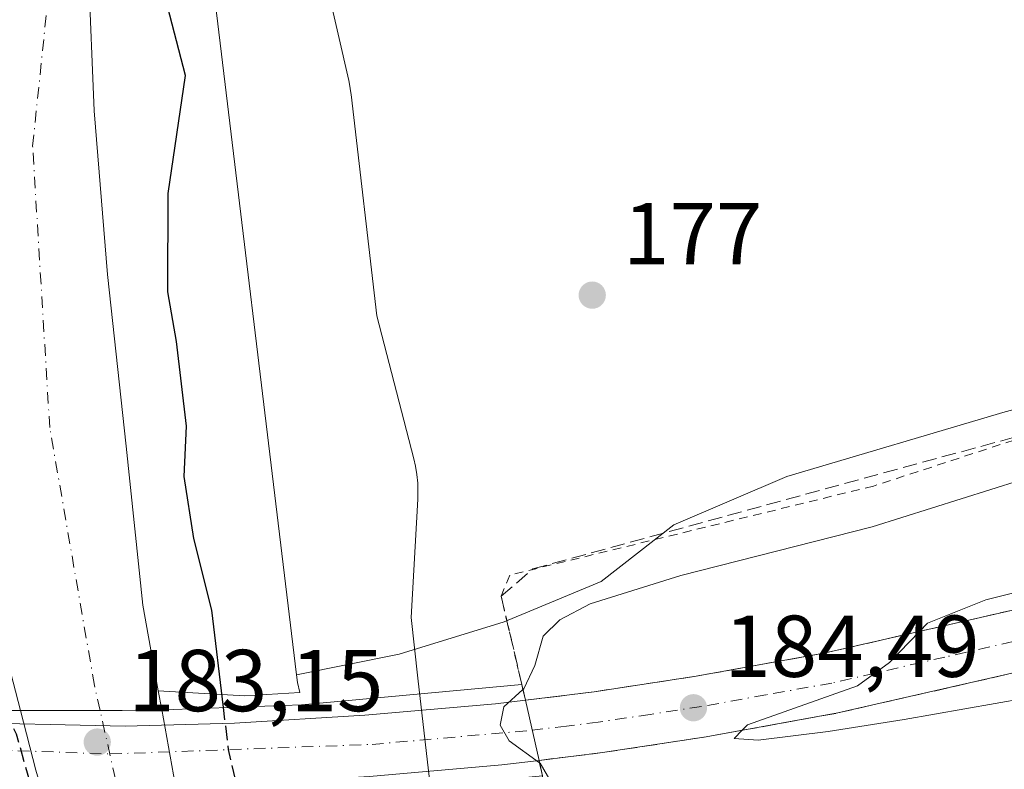
# Model space of a CAD drawing. Units: metres. Extents: x 616891 to 620320, y 4775703 to 4778076.
# Drawn here: x 618119 to 618232, y 4777228 to 4777314 of the extents above; entities that cross this region are included whole.
import ezdxf

# ---------------------------------------------------------------- set-up
doc = ezdxf.new("R2010")
doc.units = ezdxf.units.M
doc.header["$MEASUREMENT"] = 0
for name, pattern in [('DGN Style 2', [1.6480167562047852, 0.988810053722871, -0.6592067024819142]), ('DGN Style 3', [2.307223458686699, 1.648016756204785, -0.6592067024819142]), ('DGN Style 4', [2.6384748266838614, 1.318413404963828, -0.6592067024819142, 0.001648016756204785, -0.6592067024819142]), ('DGN Style 5', [1.1536117293433497, 0.4944050268614355, -0.6592067024819142])]:
    doc.linetypes.add(name, pattern=pattern)
for name, color, linetype, lineweight in [('Alambrada', 7, 'DGN Style 2', 0), ('Arbolado forestal CxS', 92, 'Continuous', 0), ('Carretera de calzada única Cxs', 7, 'Continuous', 13), ('Carretera de calzada única eje', 7, 'DGN Style 4', 0), ('Corriente natural Cxs', 4, 'Continuous', 13), ('Corriente natural eje', 4, 'DGN Style 4', 0), ('Corriente natural eje oculto', 9, 'DGN Style 4', 0), ('Corriente natural oculto Cxs', 9, 'Continuous', 13), ('Curva de nivel maestra', 30, 'Continuous', 30), ('Curva de nivel maestra oculto', 30, 'DGN Style 3', 30), ('Curva de nivel normal', 30, 'Continuous', 0), ('Espacio natural protegido', 121, 'Continuous', 13), ('Espacio natural protegido CxS', 121, 'Continuous', 0), ('Núcleo urbano CxS', 7, 'Continuous', 0), ('Prado CxS', 92, 'Continuous', 0), ('Puente Cxs', 1, 'Continuous', 13), ('Puente esquema', 1, 'DGN Style 5', 0), ('Punto de cota en terreno', 7, 'Continuous', 0), ('Rótulo de punto de cota en construcción', 7, 'Continuous', 0), ('Rótulo de punto de cota en terreno', 7, 'Continuous', 0), ('Suelo desnudo CxS', 253, 'Continuous', 0), ('Talud superficial', 30, 'DGN Style 3', 0), ('Vegetación y arbolados urbanos CxS', 151, 'Continuous', 0)]:
    doc.layers.add(name, color=color, linetype=linetype, lineweight=lineweight)
doc.styles.add('Style-Arial', font='txt')

# ---------------------------------------------------------------- blocks, each defined once
blk = doc.blocks.new('*U17')
at = {"layer": 'Núcleo urbano CxS', "color": 7, "linetype": 'Continuous', "lineweight": 0}
blk.add_polyline3d([(618259.4358999999, 4777230.404300001, 181.3540999999968), (618211.4622, 4777218.4111, 179.9688000000024), (618187.4752000002, 4777211.953299999, 177.4858999999997), (618158.4088000003, 4777204.517899999, 176.8950999999943), (618154.2821000004, 4777223.176899999, 176.5252999999939), (618150.4219000004, 4777222.487700001, 175.9440000000031), (618138.0547000002, 4777223.285599999, 174.2284999999974), (618137.6328999996, 4777224.590299999, 174.2459999999992), (618136.9700999996, 4777226.640100001, 174.2780999999959), (618135.4357000003, 4777235.140699999, 174.1931999999942), (618135.0464000005, 4777237.2971, 174.1723000000056), (618144.9501, 4777236.714500001, 175.4909000000043), (618151.2017000001, 4777237.1051, 176.590200000006), (618150.9484000001, 4777238.2511, 176.5625), (618150.8421999998, 4777239.130899999, 176.5454999999929), (618162.5657000003, 4777241.475500001, 176.5975000000035), (618174.5591000002, 4777245.165899999, 177.0377000000008), (618185.6300999997, 4777249.7785, 178.3184999999939), (618193.9332999998, 4777256.236500001, 177.5580000000045), (618206.8492999999, 4777261.7719, 177.5911000000051), (618231.7587000001, 4777269.1523, 177.5258999999933)], dxfattribs=at)
blk = doc.blocks.new('*U18')
at = {"layer": 'Núcleo urbano CxS', "color": 7, "linetype": 'Continuous', "lineweight": 0}
blk.add_polyline3d([(618118.4709000001, 4777238.272100001, 175.7562000000034), (618119.3000999996, 4777235.0559, 175.6113999999943), (618121.0601000005, 4777228.2301, 175.263300000006), (618122.1721000001, 4777224.5327, 175.5782999999938), (618122.4943000004, 4777223.4614, 175.7262999999948), (618120.4457, 4777223.505700001, 176.0458000000071), (618105.5526000002, 4777220.8463, 179.7694999999949)], dxfattribs=at)
blk = doc.blocks.new('*U24')
at = {"layer": 'Prado CxS', "color": 92, "linetype": 'Continuous', "lineweight": 0}
blk.add_polyline3d([(618362.7642999999, 4777316.2027, 185.2059000000008), (618348.9256999996, 4777313.4351, 184.4909000000043), (618325.8613, 4777304.2095, 180.1012999999948), (618292.6486999998, 4777291.2937, 177.4287999999942), (618263.1262999997, 4777277.4553, 177.5111999999936), (618231.7587000001, 4777269.1523, 177.5258999999933), (618206.8492999999, 4777261.7719, 177.5911000000051), (618193.9332999998, 4777256.236500001, 177.5580000000045), (618185.6300999997, 4777249.7785, 178.3184999999939), (618174.5591000002, 4777245.165899999, 177.0377000000008), (618162.5657000003, 4777241.475500001, 176.5975000000035), (618150.8421999998, 4777239.130899999, 176.5454999999929), (618140.6114999996, 4777323.890699999, 175.8407000000007)], dxfattribs=at)
blk = doc.blocks.new('*U26')
at = {"layer": 'Suelo desnudo CxS', "color": 253, "linetype": 'Continuous', "lineweight": 0}
for points in [[(618136.4301000005, 4777173.700099999, 176.0823999999993), (618130.7701000003, 4777192.8301, 176.2998999999982), (618127.3300999999, 4777207.380100001, 175.6321000000025), (618122.4943000004, 4777223.4614, 175.7262999999948), (618122.1721000001, 4777224.5327, 175.5782999999938), (618121.0601000005, 4777228.2301, 175.263300000006), (618119.3000999996, 4777235.0559, 175.6113999999943), (618118.4709000001, 4777238.272100001, 175.7562000000034), (618116.7801000001, 4777244.8301, 175.492499999993), (618115.0401, 4777263.6801, 175.4729999999981), (618112.6201, 4777285.5101, 175.2768000000069), (618113.0702999998, 4777303.390100001, 174.3166999999958), (618118.3300999999, 4777317.6799, 173.5620999999956)], [(618127.0601000005, 4777319.3101, 174.0714000000007), (618127.7401000002, 4777303.530099999, 174.1156000000046), (618129.2500999998, 4777284.850099999, 174.0590999999986), (618131.3701, 4777265.220100001, 174.1511000000028), (618133.2801000001, 4777247.0801, 174.2526000000071), (618135.0464000005, 4777237.2971, 174.1723000000056), (618135.4357000003, 4777235.140699999, 174.1931999999942), (618136.9700999996, 4777226.640100001, 174.2780999999959), (618137.6328999996, 4777224.590299999, 174.2459999999992), (618138.0547000002, 4777223.285599999, 174.2284999999974), (618143.1801000005, 4777207.4301, 174.1929999999993), (618149.1001000004, 4777190.5801, 174.2155000000057), (618154.6101000002, 4777172.240300001, 174.3331999999937), (618160.5401, 4777156.090100001, 174.3635000000068), (618167.7001, 4777137.6501, 173.6021000000037), (618172.7901, 4777122.610099999, 173.2522000000026), (618177.7200999996, 4777108.360099999, 175.1459000000032), (618182.0100999996, 4777099.840100001, 175.1855999999971), (618185.7901, 4777093.7601, 175.1573000000062), (618199.6265000004, 4777081.3474, 175.4496000000072), (618202.4074999997, 4777080.018200001, 175.3791999999958), (618228.9952999996, 4777079.230699999, 174.5525000000052), (618241.1662, 4777082.141100001, 174.6128000000026)]]:
    blk.add_polyline3d(points, dxfattribs=at)
blk = doc.blocks.new('*U27')
at = {"layer": 'Espacio natural protegido CxS', "color": 121, "linetype": 'Continuous', "lineweight": 0, "flags": 128}
blk.add_lwpolyline([(618150.3831000006, 4777334.951900001), (618156.7971000007, 4777306.9968), (618156.8890999998, 4777306.5688), (618157.0491000008, 4777305.600799999), (618157.0761000012, 4777305.381800001), (618160.0251000007, 4777280.1187), (618164.2330999997, 4777263.771600001), (618164.4181000014, 4777262.9586), (618164.5771000013, 4777261.990599999), (618164.6741000012, 4777261.013599999), (618164.7061, 4777260.032600001), (618164.6821000002, 4777259.1876), (618163.9181000007, 4777245.647600002), (618164.7060000012, 4777238.7235), (618167.1879999997, 4777216.909499999), (618177.1191000005, 4777190.7113), (618177.2970999995, 4777190.2163), (618177.5451, 4777189.411300001), (618181.9311000004, 4777173.631300001)], dxfattribs=at)
blk = doc.blocks.new('*U29')
at = {"layer": 'Talud superficial', "color": 30, "linetype": 'DGN Style 3', "lineweight": 0}
for points in [[(618178.5925000003, 4777229.068299999, 183.2149000000063), (618178.5902000006, 4777229.0703, 183.2149999999965), (618178.5301000001, 4777229.350099999, 183.2814999999973)], [(618178.5925000003, 4777229.068299999, 183.2149000000063), (618178.9200999998, 4777227.590100001, 182.8996000000043), (618178.9126000004, 4777227.589400001, 182.897100000002)]]:
    blk.add_3dface(points, dxfattribs=at)
blk = doc.blocks.new('5PATER')
at = {"layer": 'Vegetación y arbolados urbanos CxS', "linetype": 'Continuous', "lineweight": 0}
h = blk.add_hatch(color=51, dxfattribs=at)
edge = h.paths.add_edge_path()
edge.add_ellipse((0, 0), major_axis=(-0.1095731443231308, -0.1110710700762829), ratio=0.9994222409660322, start_angle=0, end_angle=360)
blk = doc.blocks.new('*U31')
at = {"layer": 'Carretera de calzada única Cxs', "color": 7, "linetype": 'Continuous', "lineweight": 13}
blk.add_polyline3d([(618238.8901000004, 4777240.7501, 185.5188000000053), (618212.6601, 4777234.7601, 185.0097999999998), (618197.6401000004, 4777232.040100001, 184.6739999999991), (618185.7801000001, 4777230.2401, 184.3043999999936), (618178.5301000001, 4777229.350099999, 183.2814999999973), (618176.9801000003, 4777236.2301, 183.0099999999948), (618184.8201000001, 4777237.1801, 184.1193000000058), (618196.4801000003, 4777238.960100001, 184.2914000000019), (618211.2500999998, 4777241.630100001, 184.713499999998), (618237.1201, 4777247.540100001, 185.1437000000005)], dxfattribs=at)

msp = doc.modelspace()

# ---------------------------------------------------------------- linework, layer by layer
at = {"layer": 'Alambrada', "color": 7, "linetype": 'DGN Style 2', "lineweight": 0}
msp.add_polyline3d([(618296.9501, 4777366.090100001, 186.4032000000007), (618310.4901000002, 4777356.4301, 185.993100000007), (618311.9401000004, 4777352.0801, 185.7295000000013), (618338.5301000001, 4777330.3301, 185.2029000000039), (618356.9101, 4777313.420100001, 185.3392000000022), (618353.5301000001, 4777313.420100001, 185.0524000000005), (618347.2401000002, 4777311.0001, 184.3114999999962), (618292.6300999997, 4777287.780099999, 177.5032999999967), (618264.1101000002, 4777276.1601, 179.7731000000058), (618216.7401000002, 4777260.6801, 178.8916000000027), (618175.1801000005, 4777250.5101, 177.2710999999981), (618174.2100999998, 4777248.090100001, 177.3270000000048)], dxfattribs=at)
at = {"layer": 'Arbolado forestal CxS', "color": 92, "linetype": 'Continuous', "lineweight": 0}
for points in [[(618026.6306999996, 4777578.2007, 173.1649000000034), (618052.5824999996, 4777532.428900001, 174.1315000000031), (618062.6146999998, 4777495.6231, 174.6349999999948), (618072.6882999997, 4777457.6525, 175.0945000000065), (618081.5475000005, 4777425.7733, 174.3414000000048), (618096.3135000002, 4777406.5781, 175.4446000000025), (618105.2346999999, 4777388.684900001, 175.0253999999986), (618120.7330999998, 4777366.2125, 175.4900999999954), (618137.6593000004, 4777351.945699999, 176.4640999999974), (618140.6114999996, 4777323.890699999, 175.8407000000007), (618150.8421999998, 4777239.130899999, 176.5454999999929)], [(618140.6114999996, 4777323.890699999, 175.8407000000007), (618150.8421999998, 4777239.130899999, 176.5454999999929), (618150.9484000001, 4777238.2511, 176.5625), (618151.2017000001, 4777237.1051, 176.590200000006), (618144.9501, 4777236.714500001, 175.4909000000043), (618135.0464000005, 4777237.2971, 174.1723000000056), (618133.2801000001, 4777247.0801, 174.2526000000071), (618131.3701, 4777265.220100001, 174.1511000000028), (618129.2500999998, 4777284.850099999, 174.0590999999986), (618127.7401000002, 4777303.530099999, 174.1156000000046), (618127.0601000005, 4777319.3101, 174.0714000000007)], [(618127.0601000005, 4777319.3101, 174.0714000000007), (618127.7401000002, 4777303.530099999, 174.1156000000046), (618129.2500999998, 4777284.850099999, 174.0590999999986), (618131.3701, 4777265.220100001, 174.1511000000028), (618133.2801000001, 4777247.0801, 174.2526000000071), (618135.0464000005, 4777237.2971, 174.1723000000056)], [(618135.0464000005, 4777237.2971, 174.1723000000056), (618144.9501, 4777236.714500001, 175.4909000000043), (618151.2017000001, 4777237.1051, 176.590200000006), (618150.9484000001, 4777238.2511, 176.5625), (618150.8421999998, 4777239.130899999, 176.5454999999929)]]:
    msp.add_polyline3d(points, dxfattribs=at)
at = {"layer": 'Carretera de calzada única Cxs', "color": 7, "linetype": 'Continuous', "lineweight": 13, "extrusion": (-0.008454759053764544, 0.03752822084097322, 0.9992598008975715), "elevation": 174237.5133695241, "flags": 128}
msp.add_lwpolyline([(-1653012.991907581, -4521200.540746354), (-1653012.991907581, -4521207.598409726)], dxfattribs=at)
msp.add_lwpolyline([(-1653012.991907581, -4521200.540746354), (-1653012.991907581, -4521207.598409726)], dxfattribs=at)
at = {"layer": 'Carretera de calzada única Cxs', "color": 7, "linetype": 'Continuous', "lineweight": 13}
for points in [[(618176.9801000003, 4777236.2301, 183.0099999999948), (618184.8201000001, 4777237.1801, 184.1193000000058), (618196.4801000003, 4777238.960100001, 184.2914000000019), (618211.2500999998, 4777241.630100001, 184.713499999998), (618237.1201, 4777247.540100001, 185.1437000000005), (618264.9200999998, 4777255.630100001, 185.7651999999944), (618277.0100999996, 4777259.7501, 186.1114999999991), (618288.7100999998, 4777264.130100001, 186.3972999999969), (618300.2600999996, 4777268.860099999, 186.7099000000017), (618310.8000999996, 4777273.600099999, 187.1297999999952), (618335.3201000001, 4777285.790100001, 188.2375999999931), (618354.4200999998, 4777296.630100001, 189.1861999999965), (618370.4722999996, 4777306.745300001, 189.6293000000005)], [(618375.6646999996, 4777301.765100001, 190.549199999994), (618374.6601, 4777301.0801, 190.4560000000056), (618358.0100999996, 4777290.600099999, 189.5684999999939), (618338.6201, 4777279.590100001, 188.6772000000055), (618313.8000999996, 4777267.2601, 187.656799999997), (618303.0301000001, 4777262.4301, 187.3156000000017), (618291.2801000001, 4777257.590100001, 186.9501000000018), (618279.3701, 4777253.1501, 186.5700999999972), (618267.0301000001, 4777248.9301, 186.1833000000042), (618238.8901000004, 4777240.7501, 185.5188000000053), (618212.6601, 4777234.7601, 185.0097999999998), (618197.6401000004, 4777232.040100001, 184.6739999999991), (618185.7801000001, 4777230.2401, 184.3043999999936), (618178.5301000001, 4777229.350099999, 183.2814999999973)], [(618110.6454999996, 4777233.730900001, 176.8638999999966), (618131.2801000001, 4777233.270099999, 179.7741999999998), (618143.7600999996, 4777233.600099999, 181.4431999999942), (618158.6401000004, 4777234.5001, 181.4631999999983), (618173.5701000001, 4777235.8101, 182.1707000000024), (618176.9801000003, 4777236.2301, 183.0099999999948)], [(618178.5301000001, 4777229.350099999, 183.2814999999973), (618174.3000999996, 4777228.840100001, 182.7958999999973), (618159.1601, 4777227.5101, 183.0255999999936), (618144.0701000001, 4777226.590100001, 180.3309000000008), (618131.3000999996, 4777226.2601, 181.5081000000064), (618114.1520999996, 4777226.638300001, 177.8463000000047)]]:
    msp.add_polyline3d(points, dxfattribs=at)
msp.add_polyline3d([(618176.9801000003, 4777236.2301, 183.0099999999948), (618178.5301000001, 4777229.350099999, 183.2814999999973), (618174.3000999996, 4777228.840100001, 182.7958999999973), (618159.1601, 4777227.5101, 183.0255999999936), (618144.0701000001, 4777226.590100001, 180.3309000000008), (618131.3000999996, 4777226.2601, 181.5081000000064), (618114.1520999996, 4777226.638300001, 177.8463000000047), (618111.4445000002, 4777226.698100001, 178.5733000000037), (618105.4600999998, 4777226.8301, 180.5142999999953), (618086.2301000003, 4777228.0801, 181.3570000000036), (618085.0301000001, 4777235.1801, 180.4352999999974), (618105.7600999996, 4777233.840100001, 177.1824999999953), (618107.6421999997, 4777233.7981, 177.1263000000035), (618110.6456000004, 4777233.731000001, 176.8638000000064), (618131.2801000001, 4777233.270099999, 179.7741999999998), (618143.7600999996, 4777233.600099999, 181.4431999999942), (618158.6401000004, 4777234.5001, 181.4631999999983), (618173.5701000001, 4777235.8101, 182.1707000000024)], close=True, dxfattribs=at)
at = {"layer": 'Carretera de calzada única eje', "color": 7, "linetype": 'DGN Style 4', "lineweight": 0}
for points in [[(618372.5301000001, 4777303.880100001, 190.2970000000059), (618364.2100999998, 4777298.6501, 189.8672999999981), (618356.2100999998, 4777293.610099999, 189.449099999998), (618346.6700999998, 4777288.190099999, 188.9850000000006), (618336.9801000003, 4777282.6801, 188.5311999999976), (618312.3000999996, 4777270.4301, 187.5206999999937), (618306.9200999998, 4777268.0101, 187.2970000000059), (618301.6401000004, 4777265.6501, 187.1300000000047), (618295.7600999996, 4777263.2301, 186.9064000000071), (618290.0000999998, 4777260.850099999, 186.7508999999991), (618284.0500999996, 4777258.640100001, 186.5632999999943), (618278.1901000004, 4777256.440099999, 186.4052999999985), (618272.1401000004, 4777254.390100001, 186.2185999999929), (618265.9801000003, 4777252.270099999, 186.0531999999948), (618252.0701000001, 4777248.2401, 185.684699999998), (618238.0100999996, 4777244.140100001, 185.3901000000042), (618224.8901000004, 4777241.1501, 185.1257999999943), (618211.9600999998, 4777238.1801, 184.8678000000073), (618204.4401000004, 4777236.8301, 184.7124999999942), (618197.0701000001, 4777235.5001, 184.5788999999932), (618191.2301000003, 4777234.600099999, 184.4453999999969), (618185.3000999996, 4777233.710100001, 184.2982000000047), (618181.6700999998, 4777233.2601, 184.1806999999972), (618177.7550999997, 4777232.7897, 184.0913)], [(618085.6299000002, 4777231.630700001, 180.6496000000043), (618110.8044999996, 4777230.741900001, 177.5544999999984), (618129.5500999996, 4777230.0801, 180.9232999999949), (618159.4600999998, 4777231.170100001, 183.040599999993), (618177.7550999997, 4777232.7897, 184.0913)]]:
    msp.add_polyline3d(points, dxfattribs=at)
at = {"layer": 'Corriente natural Cxs', "color": 4, "linetype": 'Continuous', "lineweight": 13, "extrusion": (0.01937252020224331, -0.9866968526801867, 0.1614125966956343), "elevation": -4701679.919649321, "flags": 128}
msp.add_lwpolyline([(711793.1079909217, 769170.6841353482), (711788.5812881687, 769170.6113813255), (711776.9738354007, 769172.1211792887)], dxfattribs=at)
at = {"layer": 'Corriente natural Cxs', "color": 4, "linetype": 'Continuous', "lineweight": 13}
for points in [[(618127.0601000005, 4777319.3101, 174.0714000000007), (618127.7401000002, 4777303.530099999, 174.1156000000046), (618129.2500999998, 4777284.850099999, 174.0590999999986), (618131.3701, 4777265.220100001, 174.1511000000028), (618133.2801000001, 4777247.0801, 174.2526000000071), (618135.0464000005, 4777237.2971, 174.1723000000056), (618135.4357000003, 4777235.140699999, 174.1931999999942), (618130.9101, 4777235.040100001, 174.1214000000036), (618119.3000999996, 4777235.0559, 175.6113999999943), (618118.4709000001, 4777238.272100001, 175.7562000000034), (618116.7801000001, 4777244.8301, 175.492499999993), (618115.0401, 4777263.6801, 175.4729999999981), (618112.6201, 4777285.5101, 175.2768000000069), (618113.0702999998, 4777303.390100001, 174.3166999999958), (618118.3300999999, 4777317.6799, 173.5620999999956)], [(618127.0601000005, 4777319.3101, 174.0714000000007), (618127.7401000002, 4777303.530099999, 174.1156000000046), (618129.2500999998, 4777284.850099999, 174.0590999999986), (618131.3701, 4777265.220100001, 174.1511000000028), (618133.2801000001, 4777247.0801, 174.2526000000071), (618135.0464000005, 4777237.2971, 174.1723000000056), (618135.4357000003, 4777235.140699999, 174.1931999999942)], [(618119.3000999996, 4777235.0559, 175.6113999999943), (618118.4709000001, 4777238.272100001, 175.7562000000034), (618116.7801000001, 4777244.8301, 175.492499999993), (618115.0401, 4777263.6801, 175.4729999999981), (618112.6201, 4777285.5101, 175.2768000000069), (618113.0702999998, 4777303.390100001, 174.3166999999958), (618118.3300999999, 4777317.6799, 173.5620999999956)]]:
    msp.add_polyline3d(points, dxfattribs=at)
at = {"layer": 'Corriente natural eje', "color": 4, "linetype": 'DGN Style 4', "lineweight": 0}
msp.add_polyline3d([(618128.4008999999, 4777235.043500001, 174.1787999999942), (618127.7600999996, 4777237.9101, 174.1680000000051), (618122.6501000002, 4777267.360099999, 173.8950999999943), (618120.7001, 4777299.4801, 173.8129000000044), (618122.6700999998, 4777318.5701, 173.8386000000028), (618122.1801000005, 4777325.630100001, 173.7234999999928), (618113.6700999998, 4777345.100099999, 173.3738000000012), (618106.8601000002, 4777365.050100001, 172.5746000000072), (618102.4801000003, 4777374.0601, 172.6779999999999), (618092.5000999998, 4777384.770099999, 172.9820000000036), (618088.1969, 4777388.403899999, 173.0388999999996)], dxfattribs=at)
at = {"layer": 'Corriente natural eje oculto', "color": 9, "linetype": 'DGN Style 4', "lineweight": 0, "extrusion": (-0.002250854988569914, 0.01006797213684749, 0.9999467833784316), "elevation": 46879.92144517963, "flags": 128}
msp.add_lwpolyline([(618129.5788278754, 4776994.653086043), (618127.2269835249, 4777005.172219187)], dxfattribs=at)
at = {"layer": 'Corriente natural oculto Cxs', "color": 9, "linetype": 'Continuous', "lineweight": 13, "extrusion": (0.01937252020224331, -0.9866968526801867, 0.1614125966956343), "elevation": -4701679.919649321, "flags": 128}
msp.add_lwpolyline([(711793.1079909217, 769170.6841353482), (711788.5812881687, 769170.6113813255), (711776.9738354007, 769172.1211792887)], dxfattribs=at)
at = {"layer": 'Corriente natural oculto Cxs', "color": 9, "linetype": 'Continuous', "lineweight": 13, "extrusion": (-0.9228139240764408, -0.252769560966031, 0.290726693957884), "elevation": -1777897.649662296, "flags": 128}
msp.add_lwpolyline([(-4444209.406340074, 540399.8392151718), (-4444213.266152214, 540399.5099948763), (-4444220.314411448, 540399.8738094313)], dxfattribs=at)
at = {"layer": 'Corriente natural oculto Cxs', "color": 9, "linetype": 'Continuous', "lineweight": 13, "extrusion": (0.1765703322828384, 0.04169359414256909, 0.9834045769493871), "elevation": 308495.7847474643, "flags": 128}
msp.add_lwpolyline([(4507320.641457468, -1671214.535191316), (4507312.015751352, -1671214.067232244), (4507309.868495072, -1671214.244163766)], dxfattribs=at)
at = {"layer": 'Corriente natural oculto Cxs', "color": 9, "linetype": 'Continuous', "lineweight": 13}
msp.add_polyline3d([(618137.6328999996, 4777224.590299999, 174.2459999999992), (618136.1700999998, 4777224.520099999, 174.2387000000017), (618122.1721000001, 4777224.5327, 175.5782999999938), (618121.0601000005, 4777228.2301, 175.263300000006), (618119.3000999996, 4777235.0559, 175.6113999999943), (618130.9101, 4777235.040100001, 174.1214000000036), (618135.4357000003, 4777235.140699999, 174.1931999999942), (618136.9700999996, 4777226.640100001, 174.2780999999959)], close=True, dxfattribs=at)
at = {"layer": 'Curva de nivel maestra', "color": 30, "linetype": 'Continuous', "lineweight": 30, "elevation": 175, "flags": 128}
msp.add_lwpolyline([(618142.5, 4777235.369999999), (618141.1699999999, 4777246.520099999), (618139.1100000005, 4777254.6801), (618138.0099999999, 4777261.780099999), (618138.2800000003, 4777267.520099999), (618137.1399999997, 4777277.190099999), (618136.1299999999, 4777282.850099999), (618136.1900000004, 4777294.0701), (618138.1399999997, 4777307.550100001), (618135.8899999997, 4777316.4001)], dxfattribs=at)
at = {"layer": 'Curva de nivel maestra oculto', "color": 30, "linetype": 'DGN Style 3', "lineweight": 30, "elevation": 175, "flags": 128}
for points in [[(618144.4110000003, 4777224.9157), (618144.4100000003, 4777224.920100001), (618143.0700000003, 4777230.600099999), (618142.5, 4777235.369999999)], [(618117.5198999997, 4777235.0584), (618118.8076, 4777232.397700001), (618121.0301000001, 4777224.533700001)]]:
    msp.add_lwpolyline(points, dxfattribs=at)
at = {"layer": 'Curva de nivel normal', "color": 30, "linetype": 'Continuous', "lineweight": 0, "flags": 128}
for points, elevation in [([(618303.9400000004, 4777319.279999999), (618324.1500000004, 4777307.480000001), (618326.2300000006, 4777305.699999999), (618326.3200000003, 4777304.51), (618325.2599999999, 4777301.52), (618316.3114, 4777295.563100001), (618298.2199999997, 4777283.52), (618297.0363999996, 4777282.931), (618295.1486000001, 4777281.991599999), (618289.8200000003, 4777279.34), (618276.9900000002, 4777274.82), (618250.4500000002, 4777266.680000001), (618216.5700000003, 4777256.02), (618194.7199999997, 4777250.449999999), (618184.3799999999, 4777247.210000001), (618180.9000000004, 4777245.4), (618179.0099999999, 4777243.52), (618178.04, 4777240.180000001), (618176.8099999996, 4777237.52), (618176.7065000003, 4777237.4354), (618176.7029999997, 4777237.432499999)], 180), ([(618178.5924000005, 4777229.068299999), (618178.5960999997, 4777229.0657), (618178.6600000003, 4777229.02), (618182, 4777223.25), (618184.9900000002, 4777220.779999999), (618192.9299999997, 4777220.4), (618213.9800000006, 4777222.630000001), (618250.2199999997, 4777229.630000001), (618279.2199999997, 4777236.890000001), (618294.8899999997, 4777241.91), (618308.8899999997, 4777247.380000001), (618317.8899999997, 4777251.57), (618324.7199999997, 4777255.430000001), (618332.8600000005, 4777257.699999999), (618340.7100000001, 4777260.480000001), (618348.4753999999, 4777264.188800001), (618352.7699999996, 4777266.24), (618371.8799999999, 4777276.699999999)], 180), ([(618237.5599999996, 4777237.07), (618220.2300000006, 4777234.02), (618211.5599999996, 4777232.66), (618203.5599999996, 4777231.66), (618200.8099999996, 4777231.84), (618201.7405000003, 4777232.7827), (618202.3399999999, 4777233.390000001), (618214.9000000004, 4777237.880000001), (618218.5599999996, 4777240.52), (618221.9873000003, 4777244.081499999), (618222.9000000004, 4777245.029999999), (618229.5599999996, 4777247.67), (618234.9000000004, 4777249.029999999)], 185), ([(618176.7029999997, 4777237.432499999), (618176.7002999998, 4777237.4301), (618176.6966000004, 4777237.426999999), (618174.5199999996, 4777235.480000001), (618174.0999999996, 4777233.369999999), (618175.1399999997, 4777231.58), (618178.5862999996, 4777229.072699999), (618178.5902000006, 4777229.0703), (618178.5924000005, 4777229.068299999)], 180)]:
    msp.add_lwpolyline(points, dxfattribs=dict(at, elevation=elevation))
at = {"layer": 'Espacio natural protegido', "color": 121, "linetype": 'Continuous', "lineweight": 13, "flags": 128}
msp.add_lwpolyline([(618150.3830999997, 4777334.951900001), (618156.7970999999, 4777306.996799998), (618156.889099999, 4777306.568799999), (618157.0491, 4777305.600799998), (618157.0761000004, 4777305.381800001), (618160.0250999999, 4777280.118699999), (618164.233099999, 4777263.771600002), (618164.4181000006, 4777262.958600001), (618164.5771000005, 4777261.9906), (618164.6741000002, 4777261.013599999), (618164.7060999991, 4777260.0326), (618164.6820999995, 4777259.187600001), (618163.9180999999, 4777245.647600003), (618164.7060000004, 4777238.723499999), (618167.187999999, 4777216.909499999), (618177.1190999997, 4777190.711300001), (618177.2970999987, 4777190.216300001), (618177.5450999992, 4777189.411300002), (618181.9310999995, 4777173.631300001)], dxfattribs=at)
at = {"layer": 'Núcleo urbano CxS', "color": 7, "linetype": 'Continuous', "lineweight": 0, "extrusion": (0.1703720664758759, 0.0405282641043662, 0.9845459962710867), "elevation": 299097.5602733635, "flags": 128}
msp.add_lwpolyline([(4504499.671571597, -1680509.00524458), (4504497.483617957, -1680508.883134435), (4504488.858686495, -1680508.401108774), (4504486.711144755, -1680508.574532198), (4504485.344248909, -1680508.684333121)], dxfattribs=at)
at = {"layer": 'Núcleo urbano CxS', "color": 7, "linetype": 'Continuous', "lineweight": 0}
for points in [[(618376.6029000003, 4777327.273499999, 187.497199999998), (618362.7642999999, 4777316.2027, 185.2059000000008), (618348.9256999996, 4777313.4351, 184.4909000000043), (618325.8613, 4777304.2095, 180.1012999999948), (618292.6486999998, 4777291.2937, 177.4287999999942), (618263.1262999997, 4777277.4553, 177.5111999999936), (618231.7587000001, 4777269.1523, 177.5258999999933), (618206.8492999999, 4777261.7719, 177.5911000000051), (618193.9332999998, 4777256.236500001, 177.5580000000045), (618185.6300999997, 4777249.7785, 178.3184999999939), (618174.5591000002, 4777245.165899999, 177.0377000000008), (618162.5657000003, 4777241.475500001, 176.5975000000035), (618150.8421999998, 4777239.130899999, 176.5454999999929)], [(618135.0464000005, 4777237.2971, 174.1723000000056), (618144.9501, 4777236.714500001, 175.4909000000043), (618151.2017000001, 4777237.1051, 176.590200000006), (618150.9484000001, 4777238.2511, 176.5625), (618150.8421999998, 4777239.130899999, 176.5454999999929)], [(618118.4709000001, 4777238.272100001, 175.7562000000034), (618119.3000999996, 4777235.0559, 175.6113999999943), (618121.0601000005, 4777228.2301, 175.263300000006), (618122.1721000001, 4777224.5327, 175.5782999999938), (618122.4943000004, 4777223.4614, 175.7262999999948)]]:
    msp.add_polyline3d(points, dxfattribs=at)
at = {"layer": 'Prado CxS', "color": 92, "linetype": 'Continuous', "lineweight": 0}
for points in [[(618026.6306999996, 4777578.2007, 173.1649000000034), (618052.5824999996, 4777532.428900001, 174.1315000000031), (618062.6146999998, 4777495.6231, 174.6349999999948), (618072.6882999997, 4777457.6525, 175.0945000000065), (618081.5475000005, 4777425.7733, 174.3414000000048), (618096.3135000002, 4777406.5781, 175.4446000000025), (618105.2346999999, 4777388.684900001, 175.0253999999986), (618120.7330999998, 4777366.2125, 175.4900999999954), (618137.6593000004, 4777351.945699999, 176.4640999999974), (618140.6114999996, 4777323.890699999, 175.8407000000007), (618150.8421999998, 4777239.130899999, 176.5454999999929)], [(618376.6029000003, 4777327.273499999, 187.497199999998), (618362.7642999999, 4777316.2027, 185.2059000000008), (618348.9256999996, 4777313.4351, 184.4909000000043), (618325.8613, 4777304.2095, 180.1012999999948), (618292.6486999998, 4777291.2937, 177.4287999999942), (618263.1262999997, 4777277.4553, 177.5111999999936), (618231.7587000001, 4777269.1523, 177.5258999999933), (618206.8492999999, 4777261.7719, 177.5911000000051), (618193.9332999998, 4777256.236500001, 177.5580000000045), (618185.6300999997, 4777249.7785, 178.3184999999939), (618174.5591000002, 4777245.165899999, 177.0377000000008), (618162.5657000003, 4777241.475500001, 176.5975000000035), (618150.8421999998, 4777239.130899999, 176.5454999999929)]]:
    msp.add_polyline3d(points, dxfattribs=at)
at = {"layer": 'Puente Cxs', "color": 1, "linetype": 'Continuous', "lineweight": 13, "extrusion": (-0.08980302120129635, 0.3898765307205615, 0.9164778819897503), "elevation": 1807185.851991071, "flags": 128}
msp.add_lwpolyline([(-1674699.994209378, -4139275.846802753), (-1674699.994209378, -4139273.853728054)], dxfattribs=at)
at = {"layer": 'Puente Cxs', "color": 1, "linetype": 'Continuous', "lineweight": 13, "extrusion": (-0.9755712985201652, -0.2192317290680356, 0.0140744617487996), "elevation": -1650394.902315474, "flags": 128}
msp.add_lwpolyline([(-4525458.791455779, 23413.74905822721), (-4525451.73901752, 23414.02058512199), (-4525449.936333105, 23413.638647291)], dxfattribs=at)
at = {"layer": 'Puente Cxs', "color": 1, "linetype": 'Continuous', "lineweight": 13}
msp.add_polyline3d([(618176.9801000003, 4777236.2301, 183.0099999999948), (618178.5301000001, 4777229.350099999, 183.2814999999973), (618178.9200999998, 4777227.590100001, 182.8996000000043), (618158.4600999998, 4777225.590100001, 181.2734999999957), (618136.1700999998, 4777224.520099999, 179.6346999999951), (618113.8300999999, 4777224.540100001, 178.2948000000033), (618093.7500999998, 4777225.630100001, 180.3923000000068), (618086.6001000004, 4777225.940099999, 181.6635999999999), (618086.2301000003, 4777228.0801, 181.3570000000036), (618085.0301000001, 4777235.1801, 180.4352999999974), (618084.7500999998, 4777236.8201, 180.3625999999931), (618097.5800999999, 4777235.8201, 177.5984999999928), (618104.5701000001, 4777235.4101, 176.9563999999955), (618116.2801000001, 4777235.0601, 176.0589000000036), (618130.9101, 4777235.040100001, 177.5161999999982), (618136.7600999996, 4777235.170100001, 178.6999999999971), (618151.4101, 4777235.6801, 180.6195000000007), (618176.5701000001, 4777238.0101, 182.2125999999989)], close=True, dxfattribs=at)
msp.add_polyline3d([(618084.7500999998, 4777236.8201, 180.3625999999931), (618097.5800999999, 4777235.8201, 177.5984999999928), (618104.5701000001, 4777235.4101, 176.9563999999955), (618116.2801000001, 4777235.0601, 176.0589000000036), (618130.9101, 4777235.040100001, 177.5161999999982), (618136.7600999996, 4777235.170100001, 178.6999999999971), (618151.4101, 4777235.6801, 180.6195000000007), (618176.5701000001, 4777238.0101, 182.2125999999989)], dxfattribs=at)
at = {"layer": 'Puente esquema', "color": 1, "linetype": 'DGN Style 5', "lineweight": 0, "extrusion": (-0.09729057394431054, 0.4155461802177917, 0.9043538667623362), "elevation": 1925185.038453728, "flags": 128}
msp.add_lwpolyline([(-1690930.608391141, -4079050.740694654), (-1690930.608391141, -4079039.29320203)], dxfattribs=at)
at = {"layer": 'Suelo desnudo CxS', "color": 253, "linetype": 'Continuous', "lineweight": 0, "extrusion": (0.1703720664758759, 0.0405282641043662, 0.9845459962710867), "elevation": 299097.5602733635, "flags": 128}
msp.add_lwpolyline([(4504499.671571597, -1680509.00524458), (4504497.483617957, -1680508.883134435), (4504488.858686495, -1680508.401108774), (4504486.711144755, -1680508.574532198), (4504485.344248909, -1680508.684333121)], dxfattribs=at)
at = {"layer": 'Suelo desnudo CxS', "color": 253, "linetype": 'Continuous', "lineweight": 0}
for points in [[(618127.0601000005, 4777319.3101, 174.0714000000007), (618127.7401000002, 4777303.530099999, 174.1156000000046), (618129.2500999998, 4777284.850099999, 174.0590999999986), (618131.3701, 4777265.220100001, 174.1511000000028), (618133.2801000001, 4777247.0801, 174.2526000000071), (618135.0464000005, 4777237.2971, 174.1723000000056)], [(618118.4709000001, 4777238.272100001, 175.7562000000034), (618119.3000999996, 4777235.0559, 175.6113999999943), (618121.0601000005, 4777228.2301, 175.263300000006), (618122.1721000001, 4777224.5327, 175.5782999999938), (618122.4943000004, 4777223.4614, 175.7262999999948)]]:
    msp.add_polyline3d(points, dxfattribs=at)
at = {"layer": 'Talud superficial', "color": 30, "linetype": 'DGN Style 3', "lineweight": 0, "extrusion": (-0.9740799511242049, -0.2262017113075731, 0.001017162421647996), "elevation": -1682772.630398799, "flags": 128}
msp.add_lwpolyline([(-4513579.677676777, 1891.207362159569), (-4513580.909841974, 1890.216261646864), (-4513581.504911014, 1890.020161545418)], dxfattribs=at)
at = {"layer": 'Talud superficial', "color": 30, "linetype": 'DGN Style 3', "lineweight": 0, "extrusion": (-0.437473808564433, -0.4237836392707663, 0.793110392005145), "elevation": -2294804.73191814, "flags": 128}
msp.add_lwpolyline([(-3001157.286005029, 2988475.959933984), (-3001157.289041832, 2988475.959605618), (-3001157.531895732, 2988476.150549991)], dxfattribs=at)
at = {"layer": 'Talud superficial', "color": 30, "linetype": 'DGN Style 3', "lineweight": 0, "extrusion": (0.07359697025383903, -0.3400267390305373, 0.9375314942516408), "elevation": -1578719.645973359, "flags": 128}
msp.add_lwpolyline([(1614792.095017476, 4254895.934195575), (1614792.095017476, 4254897.548163192)], dxfattribs=at)
at = {"layer": 'Talud superficial', "color": 30, "linetype": 'DGN Style 3', "lineweight": 0}
for points in [[(618174.2100000001, 4777248.090100001, 176.9426999999996), (618177.8202999998, 4777251.209100001, 177.1478999999963), (618233.1549000005, 4777266.347899999, 177.6787999999942), (618243.9315, 4777269.454800001, 177.5834999999934), (618292.3136999998, 4777285.677100001, 177.4958000000042), (618295.1486000001, 4777281.991599999, 178.1141999999963), (618295.3108999999, 4777281.7807, 178.243100000007), (618297.0363999996, 4777282.931, 177.8926000000065), (618298.0083999997, 4777283.579, 178.0760000000009), (618296.5098000001, 4777286.576199999, 177.6450000000041), (618316.3114, 4777295.563100001, 179.5054999999993), (618335.4736000003, 4777304.2598, 181.4235000000044), (618360.6501000002, 4777313.8509, 185.2679999999964), (618362.4018999999, 4777311.8891, 185.6567000000068), (618366.2337999997, 4777307.5976, 187.295100000003)], [(618232.8099999996, 4777246.550100001, 185.0669999999955), (618228.5, 4777245.5701, 185.0136000000057), (618224.1799999997, 4777244.5801, 184.9106999999931), (618221.9873000003, 4777244.081499999, 184.8521999999939), (618219.8700000001, 4777243.600099999, 184.805600000007), (618215.5599999996, 4777242.610099999, 184.7639999999956), (618211.25, 4777241.630100001, 184.713499999998), (618207.5599999996, 4777240.960100001, 184.6235000000015), (618203.8600000005, 4777240.300100001, 184.4962999999989), (618196.4800000006, 4777238.960100001, 184.2914000000019), (618192.5899999999, 4777238.370100001, 184.2163), (618188.7100000001, 4777237.770099999, 184.1750000000029), (618184.8200000003, 4777237.1801, 184.1193000000058), (618180.9000000004, 4777236.700099999, 183.7391000000061), (618176.9801000003, 4777236.2301, 183.0099999999948), (618176.5701000001, 4777238.0101, 182.2125999999989), (618176.5654999996, 4777238.0097, 182.2109999999957), (618176.0599999996, 4777240.1801, 180.7580000000016), (618175.1299999999, 4777244.140100001, 178.4003999999986), (618174.2100000001, 4777248.090100001, 177.3270000000048), (618177.8202999998, 4777251.209100001, 177.5320000000065), (618233.1549000005, 4777266.347899999, 178.1432999999961)], [(618176.5654999996, 4777238.0097, 178.3660999999993), (618176.0599999996, 4777240.1801, 177.8101000000024), (618175.1299999999, 4777244.140100001, 177.1665999999968), (618174.2100000001, 4777248.090100001, 176.9426999999996)], [(618232.8099999996, 4777246.550100001, 184.7522999999928), (618228.5, 4777245.5701, 184.6493999999948), (618224.1799999997, 4777244.5801, 184.6294000000053), (618221.9873000003, 4777244.081499999, 184.5929999999935), (618219.8700000001, 4777243.600099999, 184.517200000002), (618215.5599999996, 4777242.610099999, 184.4704999999958), (618211.25, 4777241.630100001, 184.3415999999997), (618207.5599999996, 4777240.960100001, 184.1860000000015), (618203.8600000005, 4777240.300100001, 184.0540000000037), (618196.4800000006, 4777238.960100001, 183.9253000000026), (618192.5899999999, 4777238.370100001, 183.8439999999973), (618188.7100000001, 4777237.770099999, 184.0681999999942), (618184.8200000003, 4777237.1801, 183.7825000000012), (618180.9000000004, 4777236.700099999, 182.1910000000062), (618176.9800000006, 4777236.2301, 179.5532999999996)], [(618178.5300000003, 4777229.350099999, 181.3411999999953), (618182.1500000004, 4777229.790100001, 183.4520000000048), (618185.7800000003, 4777230.2401, 184.1445999999996), (618197.6399999997, 4777232.040100001, 184.6015999999945), (618201.7405000003, 4777232.7827, 184.6962000000058), (618212.6600000003, 4777234.7601, 184.9284000000043), (618221.4000000004, 4777236.7601, 185.053899999999), (618225.7800000003, 4777237.7501, 185.1870999999956), (618238.8899999997, 4777240.7501, 185.3954999999987)], [(618267.7366000004, 4777230.8281, 180.4686999999976), (618203.5963000003, 4777217.940099999, 180.8551000000007), (618187.4359999998, 4777216.8179, 178.8654999999999), (618181.4600000001, 4777215.8301, 177.6324000000022), (618180.4800000006, 4777220.340100001, 178.7948000000033), (618179.5099999999, 4777224.840100001, 180.8862999999983), (618178.9126000004, 4777227.589400001, 182.897100000002), (618178.9200999998, 4777227.590100001, 182.8996000000043), (618178.5925000003, 4777229.068299999, 183.2149000000063), (618178.5301000001, 4777229.350099999, 183.2814999999973), (618182.1500000004, 4777229.790100001, 184.0562999999966), (618185.7800000003, 4777230.2401, 184.3043999999936), (618197.6399999997, 4777232.040100001, 184.6739999999991), (618201.7405000003, 4777232.7827, 184.8193000000028), (618212.6600000003, 4777234.7601, 185.0097999999998), (618221.4000000004, 4777236.7601, 185.1542000000045), (618225.7800000003, 4777237.7501, 185.3381999999983), (618238.8899999997, 4777240.7501, 185.5188000000053)]]:
    msp.add_polyline3d(points, dxfattribs=at)
msp.add_3dface([(618176.9801000003, 4777236.2301, 183.0099999999948), (618176.7002999998, 4777237.4301, 182.5571000000054), (618176.5654999996, 4777238.0097, 182.2109999999957), (618176.5701000001, 4777238.0101, 182.2125999999989)], dxfattribs=at)

# ---------------------------------------------------------------- block references
at = {"layer": 'Carretera de calzada única Cxs', "color": 7, "linetype": 'Continuous', "lineweight": 13}
msp.add_blockref('*U31', (0, 0), dxfattribs=at)
at = {"layer": 'Espacio natural protegido CxS', "color": 121, "linetype": 'Continuous', "lineweight": 0}
msp.add_blockref('*U27', (0, 0), dxfattribs=at)
at = {"layer": 'Núcleo urbano CxS', "color": 7, "linetype": 'Continuous', "lineweight": 0}
for name in ['*U17', '*U18']:
    msp.add_blockref(name, (0, 0), dxfattribs=at)
at = {"layer": 'Prado CxS', "color": 92, "linetype": 'Continuous', "lineweight": 0}
msp.add_blockref('*U24', (0, 0), dxfattribs=at)
at = {"layer": 'Punto de cota en terreno', "color": 7, "linetype": 'Continuous', "lineweight": 0, "xscale": 10, "yscale": 10, "zscale": 10}
for p in [(618184.6100000005, 4777282.480000001, 177), (618196.1699999999, 4777235.359999999, 184.4900000000052), (618128.0800000001, 4777231.439999999, 183.1499999999942)]:
    msp.add_blockref('5PATER', p, dxfattribs=at)
at = {"layer": 'Suelo desnudo CxS', "color": 253, "linetype": 'Continuous', "lineweight": 0}
msp.add_blockref('*U26', (0, 0), dxfattribs=at)
at = {"layer": 'Talud superficial', "color": 30, "linetype": 'DGN Style 3', "lineweight": 0}
msp.add_blockref('*U29', (0, 0), dxfattribs=at)

# ---------------------------------------------------------------- texts
at = {"layer": 'Rótulo de punto de cota en construcción', "color": 7, "linetype": 'Continuous', "lineweight": 0, "style": 'Style-Arial'}
msp.add_text('183,15', height=7.000000000000002, dxfattribs=at).set_placement((618131.6078000005, 4777234.967800001))
at = {"layer": 'Rótulo de punto de cota en terreno', "color": 7, "linetype": 'Continuous', "lineweight": 0, "style": 'Style-Arial'}
for s, p in [('177', (618188.1377999998, 4777286.0078)), ('184,49', (618199.6978000002, 4777238.887800001))]:
    msp.add_text(s, height=7.000000000000002, dxfattribs=at).set_placement(p)

doc.saveas('drawing.dxf')
